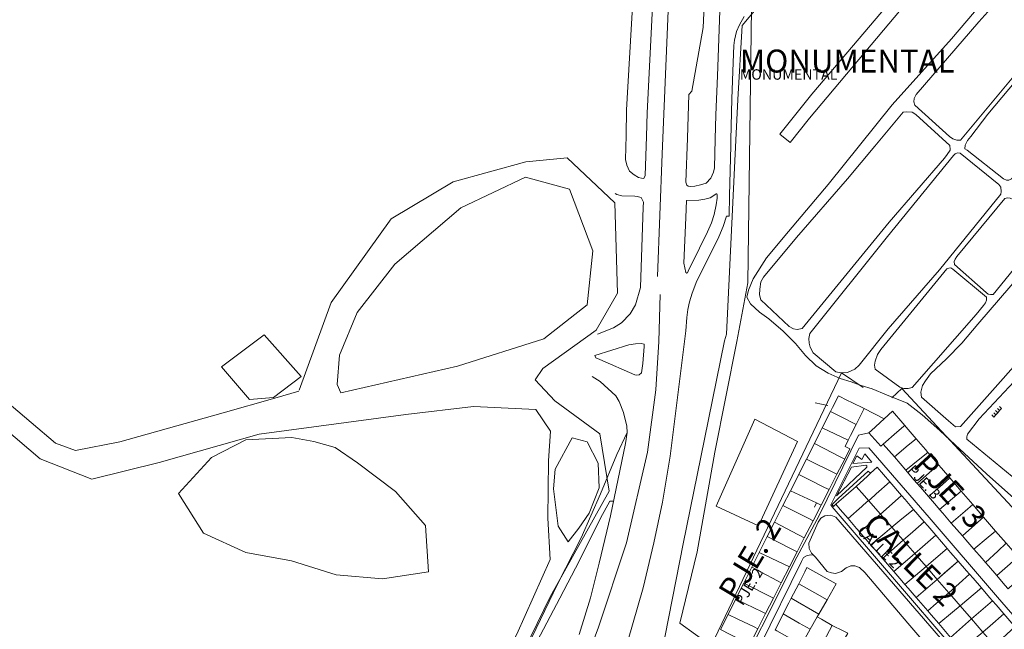
# Model space of a CAD drawing. Units: metres. Extents: x 658751 to 675909, y 5917978 to 5932239.
# Drawn here: x 670924 to 671350, y 5924199 to 5924463 of the extents above; entities that cross this region are included whole.
import ezdxf

# ---------------------------------------------------------------- set-up
doc = ezdxf.new("R2010")
doc.units = ezdxf.units.M
doc.header["$LTSCALE"] = 0.508
doc.layers.get('0').update_dxf_attribs({"lineweight": 9})
for name, color, linetype, lineweight in [('Deslindes_10m', 9, 'Continuous', 9), ('toponimia_10m', 7, 'Continuous', 9), ('trama_10m', 7, 'Continuous', 9)]:
    doc.layers.add(name, color=color, linetype=linetype, lineweight=lineweight)
doc.styles.add('Txt', font='txt_____.ttf')

msp = doc.modelspace()

# ---------------------------------------------------------------- linework, layer by layer
at = {"color": 3, "linetype": 'Continuous', "lineweight": 9}
msp.add_lwpolyline([(671060.74, 5924277.58), (671070.28, 5924270.96), (671086.75, 5924258.61), (671099.74, 5924243.9), (671100.95, 5924223.93), (671081.09, 5924220.82), (671061.08, 5924222.64), (671041.82, 5924228.68), (671022.02, 5924232.21), (671003.76, 5924240.6), (670992.99, 5924257.73), (671007.15, 5924273.27), (671022.1, 5924281), (671041.92, 5924281.89), (671051.4, 5924280.16), (671060.74, 5924277.58)], dxfattribs=at)
at = {"layer": 'Deslindes_10m'}
for p, q in [((671234.78, 5924428.06), (671233.92, 5924410.42)), ((671233.92, 5924410.42), (671229.86, 5924326.6)), ((671268.13, 5924296.98), (671273.61, 5924295.73)), ((671298.02, 5924290.08), (671289.27, 5924294.47)), ((671268.72, 5924253.65), (671267.9, 5924251.85))]:
    msp.add_line(p, q, dxfattribs=at)
for points in [[(671288.85, 5924303.58), (671279.45, 5924309.89), (671223.12, 5924191.87), (671209.66, 5924201.73), (671217.15, 5924232.48), (671224.84, 5924275.67), (671234.3, 5924323.44), (671239.02, 5924348.84), (671240.62, 5924467.68), (671264.33, 5924496.71), (671250.59, 5924511.64), (671260.43, 5924522.59), (671255.85, 5924528.42), (671300.25, 5924582.41), (671251.7, 5924624.88)], [(671434.47, 5924537.2), (671507.67, 5924476.28), (671469.56, 5924432.98), (671541.54, 5924360.88), (671464.07, 5924270.21), (671402.76, 5924198.63), (671305.58, 5924303.13), (671301.29, 5924299.06)], [(671234.78, 5924428.06), (671236.6, 5924460.03), (671259.89, 5924487.95)], [(671045.93, 5924308.37), (671033.99, 5924299.22), (671023.71, 5924298.41), (671011.58, 5924312.55), (671029.98, 5924326.26), (671045.93, 5924308.37)], [(671217.21, 5924179.11), (671210.07, 5924183.42), (671201.77, 5924188.27), (671211.09, 5924235.95), (671220.29, 5924281.28), (671228.95, 5924323.67), (671229.86, 5924326.6)], [(671274.82, 5924293.23), (671275.67, 5924294.91), (671278.24, 5924299.98), (671282.18, 5924298.01), (671283.99, 5924297.11), (671289.27, 5924294.47), (671285.87, 5924287.6), (671278.84, 5924291.18), (671274.82, 5924293.23)], [(671347.79, 5924295.38), (671348.68, 5924294.55), (671347.84, 5924293.66), (671347, 5924294.44)], [(671271.23, 5924286.12), (671274.82, 5924293.23), (671278.84, 5924291.18), (671285.87, 5924287.6), (671283.44, 5924282.82), (671282.41, 5924280.74), (671271.23, 5924286.12)], [(671291.39, 5924283.98), (671292.46, 5924284.96), (671298.02, 5924290.08), (671301.56, 5924293.33), (671306, 5924288.16), (671306.85, 5924287.18), (671306.32, 5924286.72), (671303.49, 5924284.27), (671297.54, 5924279.13), (671296.5, 5924278.23), (671291.39, 5924283.98)], [(671346.25, 5924291.74), (671345.38, 5924290.69), (671344.44, 5924291.72)], [(671347.1, 5924292.63), (671346.25, 5924291.74), (671345.31, 5924292.65)], [(671347.84, 5924293.66), (671347.1, 5924292.63), (671346.13, 5924293.61)], [(671271.23, 5924286.12), (671282.41, 5924280.74), (671281.15, 5924278.01), (671283.19, 5924277.08), (671280.89, 5924272.59), (671278.9, 5924273.61), (671271.96, 5924277.17), (671267.79, 5924279.32), (671270.47, 5924284.62), (671271.23, 5924286.12)], [(671297.54, 5924279.13), (671303.49, 5924284.27), (671306.32, 5924286.72), (671306.85, 5924287.18), (671307.51, 5924286.41), (671311.78, 5924281.44), (671308.31, 5924278.63), (671302.36, 5924273.54), (671297.54, 5924279.13)], [(671267.79, 5924279.32), (671271.96, 5924277.17), (671278.9, 5924273.61), (671280.89, 5924272.59), (671277.54, 5924266.06), (671264.4, 5924272.62), (671267.79, 5924279.32)], [(671302.36, 5924273.54), (671308.31, 5924278.63), (671311.78, 5924281.44), (671315.81, 5924276.75), (671316.89, 5924275.5), (671313.43, 5924272.74), (671307.3, 5924267.84), (671302.36, 5924273.54)], [(671292.64, 5924271.24), (671284.45, 5924270.69), (671286.14, 5924273.97), (671288.38, 5924272.5), (671289.58, 5924274.85), (671292.64, 5924271.24)], [(671307.3, 5924267.84), (671313.43, 5924272.74), (671316.89, 5924275.5), (671319.23, 5924272.78), (671321.48, 5924270.16), (671317.62, 5924266.81), (671312.17, 5924262.13), (671310.81, 5924263.71), (671307.3, 5924267.84)], [(671264.4, 5924272.62), (671277.54, 5924266.06), (671274.15, 5924259.42), (671272.23, 5924260.38), (671265.18, 5924263.91), (671261.04, 5924265.98), (671262.82, 5924269.5), (671264.4, 5924272.62)], [(671283.91, 5924269.19), (671277.42, 5924256.7), (671290.52, 5924269.18), (671290.52, 5924269.65), (671290.06, 5924269.93), (671283.91, 5924269.19)], [(671285.85, 5924260.85), (671290.71, 5924265.29), (671292.04, 5924266.5), (671294.98, 5924269.18), (671300.46, 5924262.83), (671294.55, 5924257.58), (671291.9, 5924255.23), (671291.25, 5924254.67), (671289.39, 5924256.8), (671285.85, 5924260.85)], [(671312.17, 5924262.13), (671317.62, 5924266.81), (671321.48, 5924270.16), (671322.75, 5924268.68), (671326.33, 5924264.53), (671323.04, 5924261.56), (671317.09, 5924256.42), (671313.6, 5924260.47), (671312.17, 5924262.13)], [(671261.04, 5924265.98), (671265.18, 5924263.91), (671272.23, 5924260.38), (671274.15, 5924259.42), (671270.71, 5924252.72), (671268.72, 5924253.65), (671257.48, 5924258.94), (671261.04, 5924265.98)], [(671277.04, 5924253.11), (671275.99, 5924252.1), (671275.5, 5924252.93), (671278.04, 5924255.57), (671291.07, 5924267.45), (671292.04, 5924266.5)], [(671277.04, 5924253.11), (671278.36, 5924254.26), (671281.35, 5924256.89), (671285.85, 5924260.85), (671289.39, 5924256.8), (671291.25, 5924254.67), (671288.95, 5924252.66), (671288.29, 5924252.08), (671282.37, 5924246.89), (671278.89, 5924250.91), (671277.04, 5924253.11)], [(671291.25, 5924254.67), (671291.9, 5924255.23), (671294.55, 5924257.58), (671300.46, 5924262.83), (671305.5, 5924256.9), (671297.5, 5924249.87), (671296.31, 5924248.84), (671291.25, 5924254.67)], [(671317.09, 5924256.42), (671323.04, 5924261.56), (671326.33, 5924264.53), (671331.24, 5924258.82), (671321.94, 5924250.78), (671320.54, 5924252.41), (671317.09, 5924256.42)], [(671257.48, 5924258.94), (671268.72, 5924253.65), (671270.71, 5924252.72), (671267.26, 5924245.98), (671265.44, 5924246.89), (671258.42, 5924250.41), (671254.19, 5924252.53), (671257.48, 5924258.94)], [(671297.5, 5924249.87), (671305.5, 5924256.9), (671307.05, 5924255.09), (671310.64, 5924250.9), (671304.79, 5924246.06), (671301.27, 5924243.15), (671296.31, 5924248.84), (671297.5, 5924249.87)], [(671321.94, 5924250.78), (671331.24, 5924258.82), (671336.22, 5924253.04), (671332.92, 5924250.18), (671326.92, 5924244.99), (671323.31, 5924249.19), (671321.94, 5924250.78)], [(671254.19, 5924252.53), (671258.42, 5924250.41), (671265.44, 5924246.89), (671267.26, 5924245.98), (671263.45, 5924238.55), (671250.57, 5924245.38), (671254.19, 5924252.53)], [(671282.37, 5924246.89), (671288.29, 5924252.08), (671288.95, 5924252.66), (671291.25, 5924254.67), (671296.31, 5924248.84), (671287.43, 5924241.04), (671285.99, 5924242.7), (671282.37, 5924246.89)], [(671326.92, 5924244.99), (671332.92, 5924250.18), (671336.22, 5924253.04), (671340.94, 5924247.57), (671335.91, 5924243.08), (671331.78, 5924239.39), (671326.92, 5924244.99)], [(671287.43, 5924241.04), (671296.31, 5924248.84), (671301.27, 5924243.15), (671298.22, 5924240.63), (671292.13, 5924235.59), (671288.74, 5924239.52), (671287.43, 5924241.04)], [(671301.27, 5924243.15), (671304.79, 5924246.06), (671310.64, 5924250.9), (671315.27, 5924245.49), (671310.35, 5924241.19), (671306.23, 5924237.59), (671303.9, 5924240.2), (671301.27, 5924243.15)], [(671250.57, 5924245.38), (671263.45, 5924238.55), (671260.42, 5924232.61), (671258.7, 5924233.48), (671251.58, 5924237.05), (671247.41, 5924239.14), (671250.57, 5924245.38)], [(671306.23, 5924237.59), (671310.35, 5924241.19), (671315.27, 5924245.49), (671316.78, 5924243.75), (671320.29, 5924239.68), (671314.47, 5924234.66), (671311.19, 5924231.83), (671306.23, 5924237.59)], [(671331.78, 5924239.39), (671335.91, 5924243.08), (671340.94, 5924247.57), (671346.13, 5924241.54), (671342.92, 5924238.83), (671336.76, 5924233.63), (671333.2, 5924237.74), (671331.78, 5924239.39)], [(671292.13, 5924235.59), (671298.22, 5924240.63), (671301.27, 5924243.15), (671303.9, 5924240.2), (671306.23, 5924237.59), (671297.21, 5924229.72), (671295.81, 5924231.34), (671292.13, 5924235.59)], [(671311.19, 5924231.83), (671314.47, 5924234.66), (671320.29, 5924239.68), (671325.25, 5924233.96), (671319.28, 5924228.9), (671316.05, 5924226.17), (671311.19, 5924231.83)], [(671336.76, 5924233.63), (671342.92, 5924238.83), (671346.13, 5924241.54), (671350.7, 5924236.24), (671347.08, 5924232.89), (671341.69, 5924227.89), (671340.26, 5924229.6), (671336.76, 5924233.63)], [(671243.9, 5924232.22), (671247.41, 5924239.14), (671251.58, 5924237.05), (671258.7, 5924233.48), (671260.42, 5924232.61), (671257.06, 5924226.06), (671243.91, 5924232.21), (671243.9, 5924232.22)], [(671297.21, 5924229.72), (671306.23, 5924237.59), (671311.19, 5924231.83), (671308.05, 5924229.13), (671302.13, 5924224.02), (671298.5, 5924228.22), (671297.21, 5924229.72)], [(671341.69, 5924227.89), (671347.08, 5924232.89), (671350.7, 5924236.24), (671352.69, 5924233.92), (671355.73, 5924230.36), (671355.4, 5924230.07), (671352.39, 5924227.38), (671346.63, 5924222.25), (671343, 5924226.44), (671341.69, 5924227.89)], [(671240.78, 5924225.94), (671242.3, 5924229.06), (671243.9, 5924232.22), (671257.06, 5924226.06), (671253.51, 5924219.12), (671251.85, 5924220), (671244.84, 5924223.76), (671243.32, 5924224.57), (671240.78, 5924225.94)], [(671302.13, 5924224.02), (671308.05, 5924229.13), (671311.19, 5924231.83), (671316.05, 5924226.17), (671306.94, 5924218.46), (671305.6, 5924220.01), (671302.13, 5924224.02)], [(671316.05, 5924226.17), (671319.28, 5924228.9), (671325.25, 5924233.96), (671326.68, 5924232.3), (671329.95, 5924228.54), (671324.06, 5924223.4), (671320.89, 5924220.64), (671316.05, 5924226.17)], [(671320.89, 5924220.64), (671329.95, 5924228.54), (671333.55, 5924224.38), (671334.88, 5924222.84), (671325.9, 5924214.87), (671320.89, 5924220.64)], [(671346.63, 5924222.25), (671352.39, 5924227.38), (671355.4, 5924230.07), (671355.73, 5924230.36), (671360.44, 5924224.85), (671351.52, 5924216.61), (671350.15, 5924218.2), (671346.63, 5924222.25)], [(671237.3, 5924219.06), (671240.78, 5924225.94), (671243.32, 5924224.57), (671244.84, 5924223.76), (671251.85, 5924220), (671253.51, 5924219.12), (671250.09, 5924212.46), (671237.3, 5924219.06)], [(671261.01, 5924218.77), (671263.6, 5924223.93), (671264.54, 5924225.82), (671277.21, 5924218.69), (671273.29, 5924211.85), (671267.93, 5924214.87), (671261.01, 5924218.77)], [(671306.94, 5924218.46), (671316.05, 5924226.17), (671320.89, 5924220.64), (671317.83, 5924217.96), (671311.86, 5924212.76), (671308.38, 5924216.79), (671306.94, 5924218.46)], [(671334.88, 5924222.84), (671336.39, 5924221.1), (671340, 5924216.93), (671333.7, 5924211.65), (671330.84, 5924209.26), (671328.17, 5924212.26), (671325.9, 5924214.87), (671334.88, 5924222.84)], [(671233.86, 5924212.22), (671237.3, 5924219.06), (671250.09, 5924212.46), (671246.72, 5924205.88), (671245.19, 5924206.65), (671238.07, 5924210.14), (671234.91, 5924211.7), (671233.86, 5924212.22)], [(671257.75, 5924212.49), (671258.77, 5924214.46), (671261.01, 5924218.77), (671267.93, 5924214.87), (671273.29, 5924211.85), (671269.72, 5924205.6), (671257.75, 5924212.49)], [(671311.86, 5924212.76), (671317.83, 5924217.96), (671320.89, 5924220.64), (671325.9, 5924214.87), (671320.5, 5924210.21), (671316.81, 5924207.03), (671311.86, 5924212.76)], [(671316.81, 5924207.03), (671320.5, 5924210.21), (671325.9, 5924214.87), (671328.17, 5924212.26), (671330.84, 5924209.26), (671327.56, 5924206.52), (671321.58, 5924201.51), (671318.28, 5924205.33), (671316.81, 5924207.03)], [(671330.84, 5924209.26), (671333.7, 5924211.65), (671340, 5924216.93), (671343.56, 5924212.83), (671344.83, 5924211.32), (671335.75, 5924203.56), (671330.84, 5924209.26)], [(671233.86, 5924212.22), (671234.91, 5924211.7), (671238.07, 5924210.14), (671245.19, 5924206.65), (671246.72, 5924205.88), (671243.38, 5924199.34), (671241.78, 5924200.12), (671234.68, 5924203.52), (671230.49, 5924205.52), (671233.86, 5924212.22)], [(671254.32, 5924205.72), (671256.72, 5924210.45), (671257.75, 5924212.49), (671269.72, 5924205.6), (671269.02, 5924204.39), (671266, 5924199.11), (671261.26, 5924201.79), (671254.32, 5924205.72)], [(671335.75, 5924203.56), (671344.83, 5924211.32), (671346.32, 5924209.6), (671349.7, 5924205.69), (671343.8, 5924200.58), (671340.66, 5924197.86), (671335.75, 5924203.56)], [(671230.49, 5924205.52), (671234.68, 5924203.52), (671241.78, 5924200.12), (671243.38, 5924199.34), (671239.88, 5924192.53), (671238.44, 5924193.27), (671231.36, 5924196.89), (671227.22, 5924199.02), (671230.49, 5924205.52)], [(671250.84, 5924198.89), (671251.95, 5924201.06), (671254.32, 5924205.72), (671261.26, 5924201.79), (671266, 5924199.11), (671262.16, 5924192.41), (671254.94, 5924196.54), (671251.58, 5924198.47), (671250.84, 5924198.89)], [(671321.58, 5924201.51), (671327.56, 5924206.52), (671330.84, 5924209.26), (671335.75, 5924203.56), (671326.69, 5924195.59), (671325.23, 5924197.29), (671321.58, 5924201.51)], [(671340.66, 5924197.86), (671343.8, 5924200.58), (671349.7, 5924205.69), (671353.11, 5924201.69), (671354.46, 5924200.11), (671345.58, 5924192.03), (671340.66, 5924197.86)], [(671269.02, 5924204.39), (671270.81, 5924203.39), (671275.53, 5924200.73), (671271.82, 5924193.93), (671268.92, 5924188.63), (671268.53, 5924188.85), (671263.92, 5924191.43), (671262.16, 5924192.41), (671266, 5924199.11), (671269.02, 5924204.39)], [(671326.69, 5924195.59), (671335.75, 5924203.56), (671340.66, 5924197.86), (671337.34, 5924195.11), (671331.38, 5924190.17), (671328.11, 5924193.95), (671326.69, 5924195.59)], [(671275.53, 5924200.73), (671280.17, 5924198.47), (671282.23, 5924197.46), (671275.12, 5924184.99), (671268.92, 5924188.63), (671271.82, 5924193.93), (671275.53, 5924200.73)]]:
    msp.add_lwpolyline(points, dxfattribs=at)
at = {"layer": 'trama_10m'}
for points in [[(671199.99, 5924351.49), (671202.08, 5924404.57), (671206.26, 5924507.67), (671207.65, 5924544.74), (671209.33, 5924569.38), (671211.55, 5924587.16), (671215.53, 5924606.98), (671219.01, 5924625.02), (671224.76, 5924646.87), (671230.52, 5924664.42), (671236.53, 5924685.77), (671242.55, 5924702.04), (671249.89, 5924716.99), (671260.79, 5924736.8), (671269.2, 5924750.67), (671280.6, 5924768.49), (671291, 5924786.08), (671301.89, 5924805.39), (671314.77, 5924827.68), (671332.1, 5924854.42), (671357.54, 5924893.87)], [(670293.96, 5924701.16), (670363.24, 5924664.66), (670444.56, 5924626.15), (670491.18, 5924604.83), (670562.42, 5924566.26), (670618.04, 5924535.59), (670675.1, 5924493.87), (670751.22, 5924434.98), (670845.02, 5924359.92), (670939.78, 5924279.47), (670948.39, 5924276.36), (670967.66, 5924280.1), (671012.24, 5924292.6), (671034.63, 5924299.02), (671045.01, 5924301.93)], [(671224.98, 5924410.81), (671224.65, 5924398.55), (671224.24, 5924396.55), (671223.05, 5924394), (671221.06, 5924391.91), (671218.51, 5924391.08), (671216.18, 5924390.56), (671214.37, 5924390.39), (671213.19, 5924390.63), (671212.62, 5924391.07), (671212.27, 5924392.33), (671212.93, 5924411.33), (671213.58, 5924430.2), (671214.88, 5924431.58), (671219.79, 5924459.09), (671221.5, 5924496.25), (671221.6, 5924497.5), (671221.87, 5924498.41), (671228.58, 5924516.85), (671227.32, 5924478.65), (671225.94, 5924438.28), (671225.26, 5924421.43), (671224.98, 5924410.81)], [(671334.31, 5924501.56), (671265.69, 5924419.97), (671257.33, 5924409.4), (671252.8, 5924412.98), (671266.74, 5924430.37), (671331.29, 5924506.39)], [(671194.43, 5924483.23), (671190.78, 5924477.39), (671189.77, 5924475.14), (671189.55, 5924472.59), (671189.35, 5924470.66), (671186.59, 5924423.52), (671186.4, 5924412.49), (671186.22, 5924402.03), (671186.73, 5924399.63), (671187.89, 5924397.09), (671189.84, 5924395.51), (671191.82, 5924394.34), (671193.09, 5924394), (671194.14, 5924393.93), (671194.73, 5924395.18), (671195.23, 5924412.1), (671195.53, 5924422.29), (671198.89, 5924488.29), (671198.39, 5924488.59), (671197.61, 5924488.33), (671196.72, 5924487.66), (671195.72, 5924485.53), (671194.43, 5924483.23)], [(671354.05, 5924255.67), (671342.24, 5924266.28), (671328.67, 5924278.73), (671321.97, 5924284.99), (671314.38, 5924291.69), (671307.84, 5924296.72), (671298.91, 5924300.46), (671292.81, 5924302.98), (671288.01, 5924304.47), (671283.7, 5924306.03), (671278.92, 5924307.47), (671273.72, 5924309.72), (671268.55, 5924312.96), (671264.01, 5924317.37), (671259.66, 5924322.59), (671254.3, 5924327.93), (671248.13, 5924333.2), (671244.11, 5924336.14), (671240.19, 5924339.67), (671238.55, 5924342.6), (671239.3, 5924345.66), (671241.3, 5924350.45), (671247.17, 5924359.66), (671256.64, 5924371), (671273.75, 5924391.33), (671287.28, 5924408.09), (671301.48, 5924425.68), (671327.12, 5924454.25), (671351.15, 5924482.68)], [(671373.49, 5924461.46), (671330.95, 5924410.48), (671329.32, 5924410.48), (671327.65, 5924411.05), (671326.16, 5924412.07), (671311.25, 5924425.55), (671310.79, 5924426.98), (671310.99, 5924428.4), (671311.8, 5924430.16), (671338.9, 5924461.52), (671354.41, 5924479.02)], [(671342.73, 5924421.61), (671367.66, 5924451.29), (671378.09, 5924462.33), (671379.93, 5924464), (671381.61, 5924464.98), (671383.25, 5924465.36), (671384.22, 5924465.44), (671398.62, 5924453.75), (671400.57, 5924452.05), (671401.25, 5924450.31), (671400.7, 5924448.88), (671364.86, 5924407.71), (671362.41, 5924404.82), (671353, 5924393.7), (671351.87, 5924393.17), (671350.77, 5924393.17), (671349.51, 5924393.67), (671333.77, 5924406.07), (671332.89, 5924406.76), (671332.92, 5924408.35), (671333.91, 5924410.28), (671335.35, 5924412), (671342.73, 5924421.61)], [(671237.4, 5924463.87), (671235.43, 5924460.25), (671234.19, 5924457.47), (671233.28, 5924453.65), (671233.01, 5924451.37), (671232.7, 5924444.05), (671232.05, 5924428.37), (671231.68, 5924410.52), (671231.63, 5924407.99), (671231.14, 5924386.6), (671230.95, 5924377.6), (671229.82, 5924377.57), (671228.39, 5924373.18), (671226.52, 5924368.65), (671222.19, 5924359.91), (671217.04, 5924349.69), (671215.01, 5924344.32), (671213.76, 5924340.59), (671213.15, 5924337.34), (671212.71, 5924333.84), (671212.26, 5924328.12), (671205.5, 5924273.91), (671202.09, 5924253.94), (671198.44, 5924236.48), (671193.73, 5924217.01), (671187.09, 5924193.54)], [(671300.08, 5924375.03), (671262.59, 5924329.05), (671260.39, 5924328.59), (671258.81, 5924328.87), (671256.83, 5924329.98), (671244.69, 5924341.48), (671244.14, 5924343.56), (671244.15, 5924346.06), (671244.6, 5924349.16), (671245.85, 5924351.21), (671260.09, 5924368.33), (671282.13, 5924393.74), (671293.92, 5924407.8), (671293.86, 5924407.81), (671306.13, 5924422.53), (671307.61, 5924422.63), (671310.02, 5924422.48), (671311.59, 5924421.59), (671326.36, 5924408.18), (671326.53, 5924406.38), (671326.55, 5924406.15), (671325.22, 5924404.18), (671324.1, 5924402.67), (671300.08, 5924375.03)], [(671257.36, 5924409.4), (671257.34, 5924409.37), (671257.3, 5924409.4)], [(671045.16, 5924302.38), (671058.98, 5924340.23), (671084.87, 5924376.48), (671111.63, 5924392.41), (671143.05, 5924401.08), (671160.96, 5924402.79), (671181.49, 5924383.33), (671182.67, 5924344.36), (671173.47, 5924328.27), (671150.47, 5924311.75), (671147.16, 5924306.81), (671155.65, 5924297.73), (671175, 5924283.55), (671179.13, 5924258.75), (671153.6, 5924213.06), (671095.21, 5924093.4), (671066.92, 5924054.27), (671055.61, 5924047.2), (671041.94, 5924050.03), (671006.11, 5924076.42)], [(671321.83, 5924354.36), (671348.39, 5924387.1), (671348.59, 5924388.28), (671348.39, 5924390.08), (671347.53, 5924391.33), (671330.76, 5924404.84), (671329.68, 5924404.96), (671328.7, 5924404.59), (671327.97, 5924403.84), (671299.45, 5924368.75), (671265.78, 5924326.92), (671265.4, 5924324.75), (671265.55, 5924322.7), (671265.94, 5924320.94), (671267.28, 5924318.52), (671277.01, 5924310.33), (671279.19, 5924309.83), (671282.17, 5924310.05), (671285.3, 5924311.44), (671287.22, 5924313.18), (671299.64, 5924328.86), (671321.83, 5924354.36)], [(671063.17, 5924301.22), (671113.57, 5924312.72), (671150.88, 5924324.56), (671169.53, 5924339.32), (671172.05, 5924362.66), (671162.01, 5924389.23), (671142.99, 5924394.43), (671115.05, 5924381.22), (671086.53, 5924356.79), (671070.15, 5924335.9), (671062.61, 5924317.49), (671061.58, 5924304.92), (671063.17, 5924301.22)], [(671174.09, 5924326.67), (671181, 5924329.31), (671184.47, 5924331.45), (671188.24, 5924335.36), (671190.52, 5924339.31), (671192.67, 5924346.71), (671193.84, 5924381.5), (671194, 5924383.58), (671192.98, 5924385.6), (671191.22, 5924386.05), (671190.17, 5924386.19), (671184.62, 5924386.45), (671182.41, 5924386.91), (671181.64, 5924387.33)], [(671212.21, 5924376.97), (671211.42, 5924357.34), (671212.27, 5924353.26), (671212.62, 5924352.9), (671212.99, 5924353.08), (671213.28, 5924353.81), (671218.2, 5924363.72), (671221.65, 5924370.76), (671223.34, 5924374.71), (671224.49, 5924378.31), (671225.31, 5924382.51), (671225.8, 5924385.44), (671225.77, 5924386.79), (671225.68, 5924387.27), (671225.3, 5924387.31), (671224.75, 5924386.77), (671222.77, 5924385.57), (671220.38, 5924385), (671217.83, 5924384.54), (671212.49, 5924384.38), (671212.21, 5924376.97)], [(671353.8, 5924354.55), (671345.05, 5924343.79), (671343.97, 5924343.74), (671342.93, 5924343.92), (671342.07, 5924344.62), (671328.36, 5924356.76), (671328.21, 5924357.94), (671328.66, 5924359.01), (671329.42, 5924360.19), (671350.18, 5924385.3), (671351.21, 5924385.47), (671352.36, 5924385.37), (671353.66, 5924384.81), (671353.59, 5924384.79), (671354.01, 5924384.16), (671367.18, 5924372.01), (671367.52, 5924371.17), (671367.2, 5924370.61), (671366.41, 5924369.55), (671353.8, 5924354.55)], [(671368.78, 5924329.31), (671332.1, 5924288.04), (671330.99, 5924286.65), (671328.86, 5924286.63), (671325.72, 5924289.12), (671314.06, 5924299.42), (671313.84, 5924301.55), (671314.46, 5924304.38), (671315.83, 5924306.5), (671317.92, 5924309.4), (671324.86, 5924315.96), (671331.46, 5924322.72), (671338.43, 5924330.88), (671357.14, 5924352.64), (671370.32, 5924367.73), (671371.4, 5924368.16), (671372.24, 5924367.95), (671373.25, 5924366.95), (671387.69, 5924352.67), (671387.78, 5924352.47), (671387.75, 5924350.72), (671386.67, 5924348.73), (671385, 5924347.01), (671368.78, 5924329.31)], [(671337.67, 5924335.11), (671310.05, 5924303.57), (671308.37, 5924303.1), (671306.52, 5924303.15), (671304.76, 5924303.76), (671294.02, 5924311.43), (671293.79, 5924313.19), (671294.04, 5924315.01), (671295.03, 5924317.81), (671296.57, 5924320.03), (671325.03, 5924354.78), (671325.87, 5924355.2), (671326.81, 5924355.26), (671327.67, 5924354.72), (671342.24, 5924342.64), (671342.23, 5924341.29), (671341.8, 5924340.12), (671340.9, 5924339.05), (671337.67, 5924335.11)], [(671388.78, 5924345.22), (671390.69, 5924347.47), (671392.23, 5924348.58), (671393.52, 5924347.88), (671409, 5924331.81), (671409.5, 5924330.53), (671408.94, 5924329.43), (671355.44, 5924265.32), (671354.58, 5924264.59), (671353.28, 5924265.05), (671333.7, 5924281.24), (671333.65, 5924282.21), (671333.93, 5924283.36), (671339, 5924290), (671365, 5924317.67), (671381.25, 5924337.56), (671388.78, 5924345.22)], [(670564.94, 5923391.64), (671047.47, 5923984.43), (671076.19, 5924021.49), (671091.98, 5924043.85), (671114.26, 5924077.02), (671136.19, 5924114.44), (671157.43, 5924155.15), (671174.38, 5924199.55), (671186.65, 5924236.5), (671195.63, 5924275.65), (671199.21, 5924302.49), (671200.5, 5924323.48), (671201.08, 5924343.72)], [(671172.93, 5924317.4), (671173.35, 5924316.34), (671175, 5924315.62), (671190.2, 5924309.04), (671191.12, 5924308.92), (671192.13, 5924309.02), (671193.13, 5924309.89), (671193.71, 5924313.92), (671194.24, 5924321.24), (671194.16, 5924322.22), (671192.87, 5924322.55), (671190.49, 5924322.38), (671187.66, 5924321.98), (671172.93, 5924317.4)], [(671171.8, 5924308.26), (671175.21, 5924306.11), (671182.02, 5924299.97), (671183.43, 5924297.5), (671185.34, 5924292.72), (671186.71, 5924286.87), (671186.85, 5924284.09), (671186.13, 5924279.42), (671179.73, 5924248.14), (671174.85, 5924227.7), (671171.05, 5924212.62), (671166.13, 5924196.87)], [(670896.75, 5924303.72), (670933.22, 5924272.8), (670955.46, 5924263.98), (670984.54, 5924271.17), (671027.81, 5924283.43), (671091.25, 5924291.83), (671120.53, 5924295.34), (671147.43, 5924294.05), (671153.8, 5924284.65), (671152.81, 5924271.94), (671152.59, 5924247.16), (671153.62, 5924229.22), (671139.18, 5924197.01), (671086.77, 5924097.25), (671064.98, 5924068.08), (671057.96, 5924061.81), (671049.21, 5924060.76), (671013.65, 5924085.85)], [(671242.05, 5924289.9), (671260.5, 5924280.19), (671243.68, 5924243.81), (671225.39, 5924252.35), (671242.05, 5924289.9)], [(671186.85, 5924284.09), (671182.4, 5924274.63), (671175.38, 5924257.63), (671167, 5924238.64), (671156.82, 5924218.59), (671143.94, 5924191.99), (671140.61, 5924185.39)], [(671165.99, 5924242.77), (671170.51, 5924249.29), (671174.78, 5924260.15), (671174.41, 5924270.82), (671169.59, 5924280.1), (671163.18, 5924281.76), (671155.77, 5924268.3), (671154.97, 5924259.72), (671157.05, 5924243.58), (671161.41, 5924236.93), (671165.99, 5924242.77)], [(671291.39, 5924283.98), (671286.83, 5924283.01), (671269.96, 5924248.47), (671259.04, 5924228.04), (671248.42, 5924206.55), (671241.63, 5924193.42), (671240.27, 5924192.99), (671236.83, 5924185.83), (671243.35, 5924182.04)], [(671354.61, 5924159.82), (671359.29, 5924153.92), (671358.97, 5924153.48), (671361.21, 5924152.84), (671374.42, 5924175.05), (671375.03, 5924176.69), (671375.02, 5924178.92), (671374.62, 5924180.62), (671373.87, 5924181.9), (671357.31, 5924200.95), (671346.96, 5924213.02), (671317.36, 5924247.39), (671291.36, 5924277.55), (671287.15, 5924277.33), (671274.84, 5924252.79), (671275.44, 5924252.01), (671354.61, 5924159.82)], [(671136.05, 5924170.32), (671148.01, 5924193.98), (671157.81, 5924212.49), (671166.29, 5924228.84), (671175.39, 5924247.1), (671179.43, 5924254.37), (671181.08, 5924254.41)], [(671352.44, 5924149.99), (671334.87, 5924170.65), (671308.15, 5924201.69), (671289.56, 5924223.56), (671287.27, 5924225.83), (671285.29, 5924226.52), (671283.61, 5924226.44), (671281.56, 5924225.6), (671279.52, 5924224.03), (671276.99, 5924223.24), (671275.23, 5924223.44), (671273.28, 5924224.04), (671268.22, 5924230.17), (671266.56, 5924232.02), (671265.51, 5924233.95), (671265.4, 5924236.28), (671269.42, 5924245.39), (671270.56, 5924247.07), (671272.36, 5924248.17), (671274.95, 5924248.38), (671277.05, 5924247.57), (671322.3, 5924195.23), (671356.34, 5924155.39)], [(671267.48, 5924231.12), (671266.08, 5924231.27), (671264.44, 5924230.87), (671263.14, 5924230.11), (671262.23, 5924228.41), (671244.17, 5924191.76), (671244.67, 5924190.68), (671241.36, 5924184.37), (671327.36, 5924135.21)]]:
    msp.add_lwpolyline(points, dxfattribs=at)

# ---------------------------------------------------------------- texts
at = {"layer": 'toponimia_10m', "color": 1, "insert": (671235.54, 5924436.58), "char_height": 9.91, "attachment_point": 7, "line_spacing_factor": 1.04483, "style": 'Txt'}
msp.add_mtext('MONUMENTAL', dxfattribs=at)
at = {"layer": 'toponimia_10m', "insert": (671235.54, 5924436.58), "char_height": 4.5044, "attachment_point": 7, "line_spacing_factor": 1.04483, "style": 'Txt'}
msp.add_mtext('{\\C7;\\lMONUMENTAL}', dxfattribs=at)
at = {"layer": 'toponimia_10m', "color": 1, "char_height": 9.91, "attachment_point": 7, "line_spacing_factor": 1.04483, "style": 'Txt'}
for s, insert, rotation in [('PJE. 3', (671307.69, 5924267.55), 312.6), ('CALLE 2', (671285.96, 5924241.07), 315.5), ('PJE. 2', (671236.93, 5924208.98), 58.9)]:
    msp.add_mtext(s, dxfattribs=dict(at, insert=insert, rotation=rotation))
at = {"layer": 'toponimia_10m', "char_height": 4.5044, "attachment_point": 7, "line_spacing_factor": 1.04483, "style": 'Txt'}
for s, insert, rotation in [('{\\C7;\\lPJE. 3}', (671307.69, 5924267.55), 312.6), ('{\\C7;\\lCALLE 2}', (671285.96, 5924241.07), 315.5), ('{\\C7;\\lPJE. 2}', (671236.93, 5924208.98), 58.9)]:
    msp.add_mtext(s, dxfattribs=dict(at, insert=insert, rotation=rotation))

doc.saveas('drawing.dxf')
